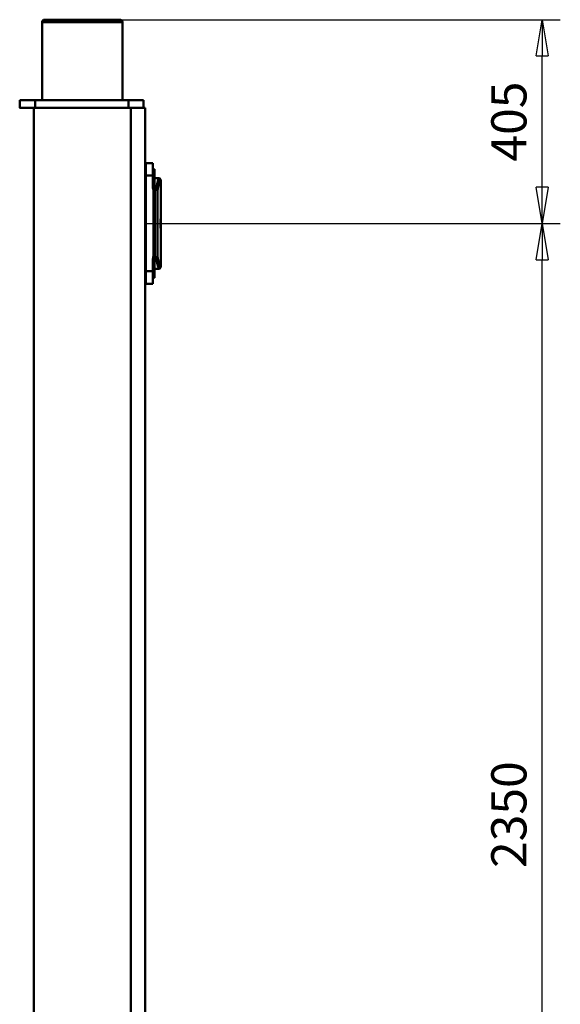
# Model space of a CAD drawing. Units: millimetres. Extents: x -1175 to 11880, y 0 to 8400.
# Drawn here: x 5365 to 6441, y 2043 to 4000 of the extents above; entities that cross this region are included whole.
import ezdxf

# ---------------------------------------------------------------- set-up
doc = ezdxf.new("R2010")
doc.units = ezdxf.units.MM
doc.header["$MEASUREMENT"] = 0
doc.layers.add('(1) Shape lines', color=7, linetype='Continuous', lineweight=35)
doc.layers.add('(6) Dimensions', color=7, linetype='Continuous', lineweight=35)
doc.styles.add('Arial', font='ARIAL.TTF')
doc.dimstyles.new('Vertex Style', dxfattribs={"dimscale": 20, "dimtxt": 0.18, "dimasz": 3.6, "dimexe": 1.8, "dimexo": 0.0625, "dimgap": 1.7, "dimtad": 1, "dimdec": 1, "dimdsep": 46, "dimtxsty": 'Arial', "dimblk1": 'CLOSED', "dimblk2": 'CLOSED', "dimsah": 1, "dimcen": 0.09, "dimdle": 1.8, "dimclrd": 9, "dimclre": 9, "dimadec": 1, "dimazin": 2, "dimtfac": 0.65, "dimtdec": 4, "dimtmove": 0, "dimatfit": 3, "dimfxl": 0, "dimtolj": 1, "dimtzin": 0, "dimlwd": 25, "dimlwe": 25, "dimarcsym": 0})

# ---------------------------------------------------------------- blocks, each defined once
blk = doc.blocks.new('_Closed')
at = {"color": 0, "linetype": 'ByBlock', "lineweight": -2}
for p, q in [((-1, 0.166667), (0, 0)), ((-1, 0.166667), (-1, -0.166667)), ((0, 0), (-1, -0.166667)), ((0, 0), (-1, 0))]:
    blk.add_line(p, q, dxfattribs=at)
blk = doc.blocks.new('*D33')
at = {"layer": '(6) Dimensions', "color": 9, "lineweight": 25}
for p, q in [((5550, 4000), (6441, 4000)), ((6405, 3667), (6405, 3928)), ((5615, 3595), (6441, 3595))]:
    blk.add_line(p, q, dxfattribs=at)
at = {"layer": 'Defpoints', "color": 0}
for p in [(5490, 4000), (6405, 4000), (5555, 3595)]:
    blk.add_point(p, dxfattribs=at)
at = {"layer": '(6) Dimensions', "color": 9, "lineweight": 25, "xscale": 72, "yscale": 72, "zscale": 72}
for p, rotation in [((6405, 4000), 90), ((6405, 3595), 270)]:
    blk.add_blockref('_Closed', p, dxfattribs=dict(at, rotation=rotation))
at = {"layer": '(6) Dimensions', "color": 0, "lineweight": 35, "insert": (6338.64, 3797.5), "char_height": 70, "attachment_point": 5, "rotation": 90, "style": 'Arial'}
blk.add_mtext('\\A1;405', dxfattribs=at)
blk = doc.blocks.new('*D49')
at = {"layer": '(6) Dimensions', "color": 9, "lineweight": 25}
for p, q in [((5615, 3595), (6441, 3595)), ((6405, 1317), (6405, 3523)), ((5615, 1245), (6441, 1245))]:
    blk.add_line(p, q, dxfattribs=at)
at = {"layer": 'Defpoints', "color": 0}
for p in [(5555, 3595), (6405, 3595), (5555, 1245)]:
    blk.add_point(p, dxfattribs=at)
at = {"layer": '(6) Dimensions', "color": 9, "lineweight": 25, "xscale": 72, "yscale": 72, "zscale": 72}
for p, rotation in [((6405, 3595), 89.99999999999999), ((6405, 1245), 270)]:
    blk.add_blockref('_Closed', p, dxfattribs=dict(at, rotation=rotation))
at = {"layer": '(6) Dimensions', "color": 0, "lineweight": 35, "insert": (6338.64, 2420), "char_height": 70, "attachment_point": 5, "rotation": 90, "style": 'Arial'}
blk.add_mtext('\\A1;2350', dxfattribs=at)
blk = doc.blocks.new('Crane_3D_2_35f07039-ef56-48cb-b83e-ee869187ed6b')
at = {"layer": '(1) Shape lines', "color": 7, "linetype": 'Continuous', "lineweight": 50, "ltscale": 60}
for p, q in [((-1265, 4143.5), (-1265, 4153.5)), ((-1262, 4156.5), (-1185, 4156.5)), ((-1262, 4156.5), (-1262, 4156.5)), ((-1262, 4156.5), (-1262, 4156.5)), ((-1242, 4144.7), (-1242, 4149.5)), ((-1108, 4149.5), (-1242, 4149.5)), ((-1165, 4156.5), (-1185, 4156.5)), ((-1165, 4156.5), (-1088, 4156.5)), ((-1108, 4149.5), (-1108, 4144.7)), ((-1088, 4156.5), (-1088, 4156.5)), ((-1088, 4156.5), (-1088, 4156.5)), ((-1085, 4153.5), (-1085, 4143.5)), ((-1270, 4140.5), (-1295, 4140.5)), ((-1295, 4126.5), (-1295, 4140.5)), ((-1257, 4143.5), (-1283, 4143.5)), ((-1283, 4140.5), (-1283, 4143.5)), ((-1270, 4126.5), (-1270, 4140.5)), ((-1245.9, 4140.5), (-1270, 4140.5)), ((-1250, 4143.5), (-1257.2, 4143.5)), ((-1257, 4143.5), (-1257, 4140.5)), ((-1250, 4143.5), (-1250, 4148.3)), ((-1245, 4143.5), (-1250, 4143.5)), ((-1245, 4146.5), (-1245, 4143.5)), ((-1241.9, 4141.6), (-1111.9, 4141.6)), ((-1110, 4144.6), (-1240, 4144.6)), ((-1240, 4144.6), (-1240, 4142.6)), ((-1110, 4144.6), (-1110, 4142.6)), ((-1105, 4143.5), (-1105, 4146.5)), ((-1100, 4143.5), (-1105, 4143.5)), ((-1080, 4140.5), (-1104.1, 4140.5)), ((-1100, 4143.5), (-1100, 4148.3)), ((-1092.8, 4143.5), (-1100, 4143.5)), ((-1067, 4143.5), (-1093, 4143.5)), ((-1093, 4140.5), (-1093, 4143.5)), ((-1080, 4126.5), (-1080, 4140.5)), ((-1055, 4140.5), (-1080, 4140.5)), ((-1067, 4143.5), (-1067, 4140.5)), ((-1055, 4126.5), (-1055, 4140.5)), ((-1405, 4122), (-1420, 4122)), ((-1420, 4122), (-1420, 4092)), ((-1405, 4125), (-1405, 4096.6)), ((1405, 4125), (-1405, 4125)), ((-1295, 4126.5), (-1270, 4126.5)), ((-1272.5, 4125), (-1272.5, 4126.5)), ((-1080, 4126.5), (-1270, 4126.5)), ((-1055, 4126.5), (-1080, 4126.5)), ((-1077.5, 4126.5), (-1077.5, 4125)), ((-1405, 4092), (-1420, 4092)), ((-1420, 4092), (-1420, 3906)), ((1405, 4096.6), (-1405, 4096.6)), ((-1405, 4096.6), (-1405, 3903.4)), ((-1575, 4080), (-1420, 4080)), ((-1420, 3920), (-1575, 3920)), ((-1405, 3906), (-1420, 3906)), ((-1420, 3906), (-1420, 3876)), ((-1405, 3903.4), (-1405, 3875)), ((1405, 3903.4), (-1405, 3903.4)), ((-1405, 3876), (-1420, 3876))]:
    blk.add_line(p, q, dxfattribs=at)
at = {"layer": '(1) Shape lines', "color": 7, "linetype": 'Continuous', "lineweight": 50, "ltscale": 20}
for p, q in [((-1247.6, 4140.5), (-1246.8, 4140.6)), ((-1246.5, 4140.9), (-1245.9, 4141.3)), ((-1245.9, 4141.3), (-1245.4, 4141.9)), ((-1245.4, 4141.9), (-1245.1, 4142.6)), ((-1245.3, 4141.8), (-1244.8, 4142.6)), ((-1245.1, 4142.6), (-1245, 4143.4)), ((-1105, 4143.4), (-1104.6, 4141.9)), ((-1103.5, 4140.9), (-1102, 4140.5)), ((-1103.2, 4140.6), (-1102.5, 4140.5))]:
    blk.add_line(p, q, dxfattribs=at)
at = {"layer": '(1) Shape lines', "color": 7, "linetype": 'Continuous', "lineweight": 50, "ltscale": 60}
for points in [[(-1265, 4153.5), (-1262, 4156.5)], [(-1242, 4149.5), (-1245, 4146.5)], [(-1242, 4149.5), (-1242, 4149.5)], [(-1108, 4149.5), (-1108, 4149.5)], [(-1105, 4146.5), (-1108, 4149.5)], [(-1085, 4153.5), (-1088, 4156.5)], [(-1241.9, 4141.6), (-1245.9, 4140.5)], [(-1240, 4142.6), (-1244.9, 4142.6)], [(-1240, 4142.6), (-1241.9, 4141.6)], [(-1111.9, 4141.6), (-1110, 4142.6)], [(-1104.1, 4140.5), (-1111.9, 4141.6)], [(-1105.1, 4142.6), (-1110, 4142.6)], [(-1580, 4074.9), (-1580, 4075), (-1580, 3925), (-1580, 3925.1)], [(-1575, 3920.1), (-1575, 3920), (-1575, 4080), (-1575, 4079.9)]]:
    blk.add_lwpolyline(points, dxfattribs=at)
at = {"layer": '(1) Shape lines', "color": 7, "linetype": 'Continuous', "lineweight": 50, "ltscale": 20}
for points in [[(-1247.2, 4140.6), (-1247.2, 4140.6), (-1246.5, 4140.9), (-1247.2, 4140.6)], [(-1104.6, 4141.9), (-1103.5, 4140.9), (-1103.5, 4140.9)]]:
    blk.add_lwpolyline(points, dxfattribs=at)
at = {"layer": '(1) Shape lines', "color": 7, "linetype": 'Continuous', "lineweight": 50, "ltscale": 60}
for centre, radius, start, end in [((-1248, 4143.5), 3, 270, 284.7931), ((-1248, 4143.5), 3, 289.9825, 299.696), ((-1248, 4143.5), 3, 303.6581, 314.729), ((-1248, 4143.5), 3, 317.9931, 329.4377), ((-1248, 4143.5), 3, 334.1382, 344.3021), ((-1248, 4143.5), 3, 348.7642, 0), ((-1102, 4143.5), 3, 180, 184.5001), ((-1102, 4143.5), 3, 210.9162, 212.9971), ((-1102, 4143.5), 3, 240.4471, 241.3944), ((-1102, 4143.5), 3, 269.7999, 270), ((-1575, 4075), 5, 90, 180), ((-1575, 3925), 5, 180, 270)]:
    blk.add_arc(centre, radius, start, end, dxfattribs=at)
for centre, major_axis, ratio, start_param, end_param in [((-1175, 4153.5), (90, 0), 0.104103, 3.139741, 3.727278), ((-1175, 4156.5), (-87, 0), 0.107692, 6.279493, 6.868871), ((-1247.5, 4148.3), (0.48, 2.96), 0.829998, 0.193167, 1.704741), ((-1275, 4149.3), (-33, 0), 0.107692, 3.191719, 3.727278), ((-1242, 4146.5), (-3, 0), 0.999487, 4.712389, 6.283185), ((-1275, 4149.5), (-33, 0), 0.032051, 3.141593, 3.184897), ((-1175, 4156.5), (-10, 0), 0.107692, 0, 3.141593), ((-1075, 4149.3), (-33, 0), 0.107692, 5.6975, 6.233059), ((-1075, 4149.5), (-33, 0), 0.032051, 6.239881, 6.283185), ((-1108, 4146.5), (3, 0), 0.999487, 0, 1.570796), ((-1175, 4156.5), (-87, 0), 0.107692, 2.555907, 3.145285), ((-1102.5, 4148.3), (-0.48, 2.96), 0.829998, 4.578444, 6.090019), ((-1175, 4153.5), (90, 0), 0.104103, 5.6975, 6.285037), ((-1252.5, 4143.5), (0, -3), 0.833333, 0, 1.570796), ((-1275, 4146.3), (30, 0), 0.118462, 0.046728, 0.585686), ((-1247.7, 4143.5), (0, -3), 0.999949, 0, 0.120646), ((-1247.7, 4143.5), (0, -3), 0.999949, 0.316123, 0.948368), ((-1247.7, 4143.5), (0, -3), 0.999949, 1.06181, 1.26449), ((-1275, 4146.5), (30, 0), 0.035256, 0, 0.046728), ((-1242, 4143.5), (-3, 0), 0.999487, 0, 0.306469), ((-1242, 4141.7), (-3, 0), 0.999487, 4.712389, 5.976717), ((-1240, 4144.7), (-2, 0), 0.032051, 0, 1.570796), ((-1110, 4144.7), (-2, 0), 0.032051, 1.570796, 3.141593), ((-1108, 4141.7), (3, 0), 0.999487, 0.306469, 1.570796), ((-1108, 4143.5), (-3, 0), 0.999487, 2.835124, 3.141593), ((-1102.3, 4143.5), (0, -3), 0.999949, 5.018695, 5.967063), ((-1075, 4146.3), (30, 0), 0.118462, 2.555907, 3.094865), ((-1075, 4146.5), (30, 0), 0.035256, 3.094865, 3.141593), ((-1102.3, 4143.5), (0, -3), 0.999949, 6.154904, 6.283185), ((-1097.5, 4143.5), (0, -3), 0.833333, 4.712389, 6.283185)]:
    blk.add_ellipse(centre, major_axis=major_axis, ratio=ratio, start_param=start_param, end_param=end_param, dxfattribs=at)

msp = doc.modelspace()

# ---------------------------------------------------------------- block references
at = {"color": 7, "linetype": 'ByBlock', "rotation": 270}
msp.add_blockref('Crane_3D_2_35f07039-ef56-48cb-b83e-ee869187ed6b', (1490, 2420), dxfattribs=at)

# ---------------------------------------------------------------- dimensions: what is measured, and where the dimension line sits
at = {"layer": '(6) Dimensions', "color": 7, "lineweight": 35}
for base, p1, p2, picture, middle in [((6405, 4000), (5555, 3595), (5490, 4000), '*D33', (6405, 3797.5)), ((6405, 3595), (5555, 1245), (5555, 3595), '*D49', (6405, 2420))]:
    dim = msp.add_linear_dim(base=base, p1=p1, p2=p2, angle=90, dimstyle='Vertex Style', override={"dimtxt": 3.5, "dimexo": 3, "dimgap": 1.53125, "dimdec": 0, "dimtxsty": 'Arial', "dimcen": 0}, dxfattribs=at)
    dim.commit()
    dim.dimension.update_dxf_attribs({"geometry": picture, "text_midpoint": middle, "dimtype": 160})

doc.saveas('drawing.dxf')
